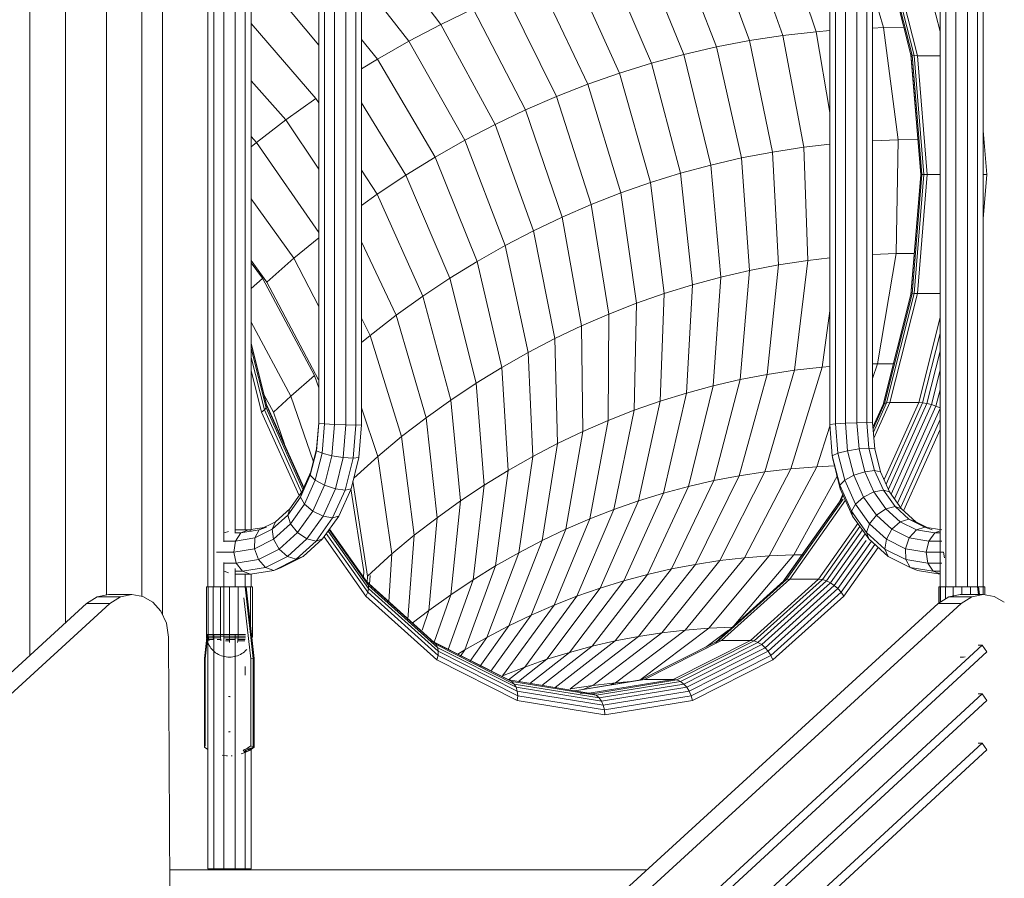
# Model space of a CAD drawing. Units: inches. Extents: x 15 to 14462, y 8 to 10225.
# Drawn here: x 1842 to 2401, y 7201 to 7690 of the extents above; entities that cross this region are included whole.
import ezdxf

# ---------------------------------------------------------------- set-up
doc = ezdxf.new("R2010")
doc.units = ezdxf.units.IN
doc.header["$MEASUREMENT"] = 0
doc.layers.add('DEFAULT', color=7, linetype='Continuous', lineweight=9)

# ---------------------------------------------------------------- blocks, each defined once
blk = doc.blocks.new('9003_DWG-664706-South')
at = {"lineweight": 9}
for p, q in [((131624.48, 2684.74), (131624.48, 875.3)), ((131644.65, 2684.75), (131644.65, 893.75)), ((131667.94, 2684.75), (131667.95, 909.61)), ((131728.95, 1531.78), (131728.95, 914.32)), ((132141.93, 905.47), (132141.93, 1531.78)), ((132145.22, 1531.78), (132145.22, 914.32)), ((131725.66, 914.32), (131725.66, 1526.96)), ((131734.64, 939.83), (131734.64, 1526.96)), ((131741.22, 944.83), (131741.22, 1522.9)), ((132150.92, 914.32), (132150.92, 1526.96)), ((132157.49, 914.32), (132157.49, 1522.9)), ((131688.12, 1520.9), (131688.12, 908.72)), ((131699.76, 1520.19), (131699.76, 898.58)), ((131746.91, 946.61), (131746.91, 1520.18)), ((131750.2, 946.61), (131750.2, 1519.95)), ((132163.19, 914.32), (132163.19, 1520.19)), ((132166.48, 909.84), (132166.48, 1519.64)), ((131788.68, 1007.33), (131788.68, 1459.47)), ((131791.95, 1006.96), (131791.95, 1459.83)), ((131797.59, 1006.6), (131797.59, 1460.2)), ((131804.12, 1006.34), (131804.12, 1460.46)), ((131809.76, 1006.24), (131809.76, 1460.56)), ((131813.03, 1006.34), (131813.03, 1460.46)), ((132079.16, 1006.6), (132079.16, 1460.2)), ((132082.42, 1006.96), (132082.42, 1459.83)), ((132088.07, 1007.33), (132088.07, 1459.47)), ((132094.59, 1007.59), (132094.59, 1459.21)), ((132100.24, 1007.69), (132100.24, 1459.11)), ((132103.5, 1007.59), (132103.5, 1459.21)), ((132052.42, 1227.75), (132031.37, 1287.64)), ((132071.39, 1229.95), (132051.47, 1289.97)), ((131858.08, 1234.09), (131819.73, 1284.92)), ((132033.57, 1224.85), (132011.4, 1284.57)), ((131996.29, 1217), (131971.9, 1276.25)), ((132014.86, 1221.27), (131991.57, 1280.77)), ((132109.51, 1279.46), (132125.34, 1216.87)), ((132110.23, 1278.82), (132125.98, 1216.53)), ((132111.5, 1278.41), (132127.21, 1216.32)), ((132113.32, 1278.27), (132129.02, 1216.25)), ((132129.72, 1278.27), (132141.93, 1229.98)), ((131977.89, 1212.05), (131952.41, 1271)), ((131959.68, 1206.42), (131933.12, 1265.04)), ((131839.91, 1224.6), (131813.03, 1259.03)), ((131941.66, 1200.12), (131914.02, 1258.37)), ((131788.68, 1222.32), (131763.21, 1252.78)), ((131923.85, 1193.15), (131895.14, 1250.98)), ((132109.7, 1232.29), (132103.5, 1253.43)), ((131858.08, 1234.09), (131876.5, 1242.89)), ((131906.25, 1185.51), (131876.5, 1242.89)), ((131787.04, 1192.02), (131750.2, 1234.59)), ((131839.91, 1224.6), (131858.08, 1234.09)), ((131888.87, 1177.21), (131858.08, 1234.09)), ((132103.5, 1232.03), (132109.7, 1232.29)), ((132109.7, 1232.29), (132121.45, 1232.45)), ((132118.13, 1168.49), (132109.7, 1232.29)), ((132033.57, 1224.85), (132052.42, 1227.75)), ((132052.42, 1227.75), (132071.39, 1229.95)), ((132064.35, 1164.22), (132052.42, 1227.75)), ((132071.39, 1229.95), (132079.16, 1230.57)), ((132079.16, 1184.06), (132071.39, 1229.95)), ((131822, 1214.42), (131813.03, 1225.53)), ((131822, 1214.42), (131839.91, 1224.6)), ((131871.72, 1168.25), (131839.91, 1224.6)), ((131996.29, 1217), (132014.86, 1221.27)), ((132014.86, 1221.27), (132033.57, 1224.85)), ((132029.07, 1158.14), (132014.86, 1221.27)), ((132046.65, 1161.5), (132033.57, 1224.85)), ((131977.89, 1212.05), (131996.29, 1217)), ((132011.64, 1154.13), (131996.29, 1217)), ((132125.29, 1217.3), (132130.89, 1148.67)), ((132125.29, 1217.3), (132125.34, 1216.87)), ((132125.34, 1216.87), (132130.91, 1148.67)), ((132125.34, 1216.87), (132125.98, 1216.53)), ((132125.98, 1216.53), (132131.52, 1148.67)), ((132125.98, 1216.53), (132127.21, 1216.32)), ((132127.21, 1216.32), (132132.73, 1148.67)), ((132127.21, 1216.32), (132129.02, 1216.25)), ((132129.02, 1216.25), (132134.53, 1148.67)), ((132129.02, 1216.25), (132141.93, 1216.25)), ((131813.03, 1208.88), (131822, 1214.42)), ((131854.82, 1158.64), (131822, 1214.42)), ((131959.68, 1206.42), (131977.89, 1212.05)), ((131994.36, 1149.48), (131977.89, 1212.05)), ((131941.66, 1200.12), (131959.68, 1206.42)), ((131977.25, 1144.19), (131959.68, 1206.42)), ((131770.01, 1179.82), (131750.2, 1201.94)), ((131923.85, 1193.15), (131941.66, 1200.12)), ((131960.33, 1138.28), (131941.66, 1200.12)), ((131906.25, 1185.51), (131923.85, 1193.15)), ((131943.61, 1131.73), (131923.85, 1193.15)), ((131770.01, 1179.82), (131787.04, 1192.02)), ((131788.68, 1189.44), (131787.04, 1192.02)), ((131838.19, 1148.39), (131813.03, 1189.44)), ((131888.87, 1177.21), (131906.25, 1185.51)), ((131927.08, 1124.56), (131906.25, 1185.51)), ((131753.29, 1166.97), (131770.01, 1179.82)), ((131788.68, 1151.7), (131770.01, 1179.82)), ((131871.72, 1168.25), (131888.87, 1177.21)), ((131910.76, 1116.76), (131888.87, 1177.21)), ((131753.29, 1166.97), (131750.2, 1170.3)), ((132166.48, 1173.78), (132168.53, 1148.67)), ((131750.2, 1164.43), (131753.29, 1166.97)), ((131788.68, 1115.72), (131753.29, 1166.97)), ((131854.82, 1158.64), (131871.72, 1168.25)), ((131894.65, 1108.35), (131871.72, 1168.25)), ((132064.35, 1164.22), (132079.16, 1165.95)), ((132103.5, 1167.87), (132118.13, 1168.49)), ((132117, 1103.85), (132118.13, 1168.49)), ((132118.13, 1168.49), (132129.26, 1168.59)), ((132029.07, 1158.14), (132046.65, 1161.5)), ((132046.65, 1161.5), (132064.35, 1164.22)), ((132050.06, 1097.3), (132046.65, 1161.5)), ((132066.64, 1099.85), (132064.35, 1164.22)), ((131838.19, 1148.39), (131854.82, 1158.64)), ((131878.78, 1099.32), (131854.82, 1158.64)), ((131994.36, 1149.48), (132011.64, 1154.13)), ((132011.64, 1154.13), (132029.07, 1158.14)), ((132017.27, 1090.39), (132011.64, 1154.13)), ((132033.6, 1094.15), (132029.07, 1158.14)), ((131821.83, 1137.5), (131813.03, 1151.3)), ((131821.83, 1137.5), (131838.19, 1148.39)), ((131863.16, 1089.7), (131838.19, 1148.39)), ((131977.25, 1144.19), (131994.36, 1149.48)), ((132001.09, 1086.04), (131994.36, 1149.48)), ((132125.29, 1080.04), (132130.89, 1148.67)), ((132125.34, 1080.47), (132130.91, 1148.67)), ((132125.98, 1080.81), (132131.52, 1148.67)), ((132127.21, 1081.02), (132132.73, 1148.67)), ((132129.02, 1081.09), (132134.53, 1148.67)), ((132130.91, 1148.67), (132131.52, 1148.67)), ((132131.52, 1148.67), (132132.73, 1148.67)), ((132132.73, 1148.67), (132134.53, 1148.67)), ((132134.53, 1148.67), (132141.93, 1148.67)), ((132166.48, 1148.67), (132168.53, 1148.67)), ((132166.48, 1123.56), (132168.53, 1148.67)), ((131960.33, 1138.28), (131977.25, 1144.19)), ((131985.06, 1081.09), (131977.25, 1144.19)), ((131813.03, 1131.2), (131821.83, 1137.5)), ((131847.8, 1079.48), (131821.83, 1137.5)), ((131943.61, 1131.73), (131960.33, 1138.28)), ((131969.22, 1075.54), (131960.33, 1138.28)), ((131774.48, 1101.11), (131750.2, 1134.91)), ((131927.08, 1124.56), (131943.61, 1131.73)), ((131953.55, 1069.41), (131943.61, 1131.73)), ((131910.76, 1116.76), (131927.08, 1124.56)), ((131938.07, 1062.69), (131927.08, 1124.56)), ((131894.65, 1108.35), (131910.76, 1116.76)), ((131922.79, 1055.4), (131910.76, 1116.76)), ((131774.48, 1101.11), (131788.68, 1112.8)), ((131832.7, 1068.67), (131813.03, 1110.52)), ((131878.78, 1099.32), (131894.65, 1108.35)), ((131907.7, 1047.51), (131894.65, 1108.35)), ((132103.5, 1103.27), (132117, 1103.85)), ((132106.36, 1041.17), (132117, 1103.85)), ((132117, 1103.85), (132127.23, 1103.88)), ((131759.22, 1087.52), (131750.2, 1099.83)), ((131750.2, 1098.54), (131756.72, 1089.71)), ((131774.48, 1101.11), (131759.22, 1087.52)), ((131788.68, 1073.64), (131774.48, 1101.11)), ((131863.16, 1089.7), (131878.78, 1099.32)), ((131892.84, 1039.06), (131878.78, 1099.32)), ((132033.6, 1094.15), (132050.06, 1097.3)), ((132043.65, 1035.04), (132050.06, 1097.3)), ((132050.06, 1097.3), (132066.64, 1099.85)), ((132059.19, 1037.43), (132066.64, 1099.85)), ((132066.64, 1099.85), (132079.16, 1101.3)), ((132017.27, 1090.39), (132033.6, 1094.15)), ((132028.24, 1032.09), (132033.6, 1094.15)), ((131750.2, 1083.98), (131756.68, 1089.67)), ((131756.72, 1089.71), (131786.26, 1034.36)), ((131788.59, 1032.03), (131759.22, 1087.52)), ((131847.8, 1079.48), (131863.16, 1089.7)), ((131878.21, 1030.05), (131863.16, 1089.7)), ((131985.06, 1081.09), (132001.09, 1086.04)), ((131997.78, 1024.49), (132001.09, 1086.04)), ((132001.09, 1086.04), (132017.27, 1090.39)), ((132012.94, 1028.57), (132017.27, 1090.39)), ((131969.22, 1075.54), (131985.06, 1081.09)), ((131982.76, 1019.85), (131985.06, 1081.09)), ((132125.34, 1080.47), (132109.51, 1017.88)), ((132125.98, 1080.81), (132110.23, 1018.52)), ((132127.21, 1081.02), (132111.5, 1018.93)), ((132129.02, 1081.09), (132113.32, 1019.07)), ((132125.29, 1080.04), (132125.34, 1080.47)), ((132125.34, 1080.47), (132125.98, 1080.81)), ((132125.98, 1080.81), (132127.21, 1081.02)), ((132127.21, 1081.02), (132129.02, 1081.09)), ((132129.02, 1081.09), (132141.93, 1081.09)), ((131832.7, 1068.67), (131847.8, 1079.48)), ((131863.83, 1020.48), (131847.8, 1079.48)), ((131953.55, 1069.41), (131969.22, 1075.54)), ((131967.92, 1014.66), (131969.22, 1075.54)), ((131938.07, 1062.69), (131953.55, 1069.41)), ((131953.25, 1008.92), (131953.55, 1069.41)), ((132074.82, 1039.25), (132079.16, 1071.15)), ((131750.2, 1064.84), (131772.78, 1022.64)), ((131817.88, 1057.27), (131813.03, 1067.11)), ((131817.88, 1057.27), (131832.7, 1068.67)), ((131849.69, 1010.35), (131832.7, 1068.67)), ((132141.93, 1067.36), (132129.72, 1019.07)), ((131922.79, 1055.4), (131938.07, 1062.69)), ((131938.74, 1002.62), (131938.07, 1062.69)), ((132141.93, 1058.36), (132131.96, 1018.93)), ((131758.99, 1017.88), (131750.2, 1052.63)), ((131759.15, 1017.04), (131750.2, 1052.41)), ((131813.03, 1053.28), (131817.88, 1057.27)), ((131835.8, 999.68), (131817.88, 1057.27)), ((131907.7, 1047.51), (131922.79, 1055.4)), ((131924.43, 995.79), (131922.79, 1055.4)), ((131758.74, 1016.03), (131750.2, 1049.78)), ((131892.84, 1039.06), (131907.7, 1047.51)), ((131910.3, 988.4), (131907.7, 1047.51)), ((132141.93, 1048.25), (132134.41, 1018.52)), ((131757.76, 1014.89), (131750.2, 1044.75)), ((132103.5, 1041.05), (132106.36, 1041.17)), ((132103.5, 1032.77), (132106.36, 1041.17)), ((132106.36, 1041.17), (132115.45, 1041.15)), ((131756.2, 1013.64), (131750.2, 1037.33)), ((131878.21, 1030.05), (131892.84, 1039.06)), ((131896.38, 980.48), (131892.84, 1039.06)), ((132042.32, 979.7), (132059.19, 1037.43)), ((132043.65, 1035.04), (132059.19, 1037.43)), ((132057.02, 981.4), (132074.82, 1039.25)), ((132059.19, 1037.43), (132074.82, 1039.25)), ((132074.82, 1039.25), (132079.16, 1039.59)), ((132141.93, 1037.44), (132136.99, 1017.88)), ((131772.78, 1022.64), (131786.26, 1034.36)), ((131786.26, 1034.36), (131788.68, 1027.35)), ((131863.83, 1020.48), (131878.21, 1030.05)), ((131882.68, 972.04), (131878.21, 1030.05)), ((132012.94, 1028.57), (132028.24, 1032.09)), ((132013.22, 974.68), (132028.24, 1032.09)), ((132027.71, 977.45), (132043.65, 1035.04)), ((132028.24, 1032.09), (132043.65, 1035.04)), ((131982.76, 1019.85), (131997.78, 1024.49)), ((131984.58, 967.53), (131997.78, 1024.49)), ((131997.78, 1024.49), (132012.94, 1028.57)), ((131998.84, 971.37), (132012.94, 1028.57)), ((132141.93, 1026.36), (132139.57, 1017.04)), ((131757.49, 1023.61), (131762.89, 1013.56)), ((131762.89, 1013.56), (131772.78, 1022.64)), ((131772.78, 1022.64), (131785.62, 985.4)), ((131849.69, 1010.35), (131863.83, 1020.48)), ((131869.21, 963.08), (131863.83, 1020.48)), ((131967.92, 1014.66), (131982.76, 1019.85)), ((131970.46, 963.17), (131982.76, 1019.85)), ((132111.5, 1018.93), (132103.95, 1002.14)), ((132113.32, 1019.07), (132104.22, 998.83)), ((132129.72, 1019.07), (132110.01, 975.27)), ((132110.23, 1018.52), (132111.5, 1018.93)), ((132131.96, 1018.93), (132111.16, 972.71)), ((132111.5, 1018.93), (132113.32, 1019.07)), ((132113.32, 1019.07), (132129.72, 1019.07)), ((132129.72, 1019.07), (132131.96, 1018.93)), ((132131.96, 1018.93), (132134.41, 1018.52)), ((131757.76, 1014.89), (131756.2, 1013.64)), ((131777.55, 966.16), (131756.2, 1013.64)), ((131758.74, 1016.03), (131757.76, 1014.89)), ((131778.85, 968), (131757.76, 1014.89)), ((131759.15, 1017.04), (131758.74, 1016.03)), ((131779.76, 969.3), (131758.74, 1016.03)), ((131780.17, 970.81), (131758.99, 1017.88)), ((131780.06, 970.56), (131759.15, 1017.04)), ((131762.89, 1013.56), (131769.15, 995.31)), ((131822.18, 988.46), (131813.03, 1016.08)), ((131953.25, 1008.92), (131967.92, 1014.66)), ((131956.51, 958.29), (131967.92, 1014.66)), ((132109.51, 1017.88), (132103.72, 1005)), ((132110.23, 1018.52), (132103.78, 1004.19)), ((132109.51, 1017.88), (132110.23, 1018.52)), ((132134.41, 1018.52), (132112.49, 969.77)), ((132136.99, 1017.88), (132114.08, 966.95)), ((132139.57, 1017.04), (132115.89, 964.39)), ((132141.93, 1015.71), (132117.7, 961.83)), ((132134.41, 1018.52), (132136.99, 1017.88)), ((132136.99, 1017.88), (132139.57, 1017.04)), ((132139.57, 1017.04), (132141.93, 1016.09)), ((131787.47, 992.74), (131788.68, 1007.59)), ((131788.68, 1007.33), (131788.68, 1007.59)), ((131835.8, 999.68), (131849.69, 1010.35)), ((131855.96, 953.59), (131849.69, 1010.35)), ((131938.74, 1002.62), (131953.25, 1008.92)), ((131942.71, 952.89), (131953.25, 1008.92)), ((132088.07, 1007.33), (132094.59, 1007.59)), ((132094.59, 1007.59), (132100.24, 1007.69)), ((132095.81, 992.74), (132094.59, 1007.59)), ((132101.43, 993.13), (132100.24, 1007.69)), ((132100.24, 1007.69), (132103.5, 1007.59)), ((132104.72, 992.74), (132103.5, 1007.59)), ((132103.5, 1007.59), (132103.5, 1007.33)), ((132141.93, 1009.41), (132119.69, 959.95)), ((131787.41, 991.69), (131788.68, 1007.33)), ((131791.95, 1006.96), (131788.68, 1007.33)), ((131790.58, 990.25), (131791.95, 1006.96)), ((131797.59, 1006.6), (131791.95, 1006.96)), ((131796.14, 988.81), (131797.59, 1006.6)), ((131804.12, 1006.34), (131797.59, 1006.6)), ((131802.6, 987.75), (131804.12, 1006.34)), ((131804.12, 1006.34), (131809.76, 1006.24)), ((131808.22, 987.36), (131809.76, 1006.24)), ((131809.76, 1006.24), (131813.03, 1006.34)), ((131811.51, 987.75), (131813.03, 1006.34)), ((131813.03, 1006.6), (131813.03, 1006.34)), ((131924.43, 995.79), (131938.74, 1002.62)), ((131929.07, 946.97), (131938.74, 1002.62)), ((132071.8, 982.58), (132079.25, 1005.58)), ((132079.16, 1006.6), (132082.42, 1006.96)), ((132079.16, 1006.34), (132079.16, 1006.6)), ((132080.61, 988.81), (132079.16, 1006.6)), ((132082.42, 1006.96), (132088.07, 1007.33)), ((132083.79, 990.25), (132082.42, 1006.96)), ((132089.35, 991.69), (132088.07, 1007.33)), ((132141.93, 1003.65), (132121.19, 957.52)), ((131822.18, 988.46), (131835.8, 999.68)), ((131842.95, 943.59), (131835.8, 999.68)), ((131783.86, 977.68), (131787.41, 991.69)), ((131784.18, 979.72), (131787.47, 992.74)), ((131790.58, 990.25), (131787.41, 991.69)), ((131910.3, 988.4), (131924.43, 995.79)), ((131915.62, 940.54), (131924.43, 995.79)), ((132083.79, 990.25), (132089.35, 991.69)), ((132089.35, 991.69), (132095.81, 992.74)), ((132092.89, 977.68), (132089.35, 991.69)), ((132095.81, 992.74), (132101.43, 993.13)), ((132099.1, 979.72), (132095.81, 992.74)), ((132104.63, 980.47), (132101.43, 993.13)), ((132101.43, 993.13), (132104.72, 992.74)), ((132108.01, 979.72), (132104.72, 992.74)), ((131786.7, 974.89), (131790.58, 990.25)), ((131796.14, 988.81), (131790.58, 990.25)), ((131791.92, 972.11), (131796.14, 988.81)), ((131802.6, 987.75), (131796.14, 988.81)), ((131798.13, 970.07), (131802.6, 987.75)), ((131802.6, 987.75), (131808.22, 987.36)), ((131803.66, 969.32), (131808.22, 987.36)), ((131807.04, 970.07), (131811.51, 987.75)), ((131808.22, 987.36), (131811.51, 987.75)), ((131822.18, 988.46), (131808.56, 976.09)), ((131830.19, 933.09), (131822.18, 988.46)), ((131896.38, 980.48), (131910.3, 988.4)), ((131902.34, 933.6), (131910.3, 988.4)), ((132080.61, 988.81), (132083.79, 990.25)), ((132084.84, 972.11), (132080.61, 988.81)), ((132085.15, 970.07), (132080.68, 987.75)), ((132087.67, 974.89), (132083.79, 990.25)), ((131779, 968.22), (131784.18, 979.72)), ((131783.86, 977.68), (131784.18, 979.72)), ((131882.68, 972.04), (131896.38, 980.48)), ((131889.24, 926.16), (131896.38, 980.48)), ((132016.77, 929.17), (132042.32, 979.7)), ((132027.71, 977.45), (132042.32, 979.7)), ((132030.71, 930.79), (132057.02, 981.4)), ((132042.32, 979.7), (132057.02, 981.4)), ((132044.7, 931.9), (132071.8, 982.58)), ((132057.02, 981.4), (132071.8, 982.58)), ((132071.8, 982.58), (132081.88, 983.01)), ((132092.89, 977.68), (132099.1, 979.72)), ((132099.1, 979.72), (132104.63, 980.47)), ((132104.28, 968.22), (132099.1, 979.72)), ((132109.67, 969.28), (132104.63, 980.47)), ((132104.63, 980.47), (132108.01, 979.72)), ((132113.18, 968.22), (132108.01, 979.72)), ((131778.3, 965.31), (131783.86, 977.68)), ((131780.6, 961.35), (131786.7, 974.89)), ((131786.7, 974.89), (131783.86, 977.68)), ((131791.92, 972.11), (131786.7, 974.89)), ((131816.36, 920.41), (131808.1, 974.28)), ((131989.21, 924.42), (132013.22, 974.68)), ((131998.84, 971.37), (132013.22, 974.68)), ((132002.93, 927.05), (132027.71, 977.45)), ((132013.22, 974.68), (132027.71, 977.45)), ((132058.78, 932.51), (132083.35, 977.19)), ((132084.84, 972.11), (132087.67, 974.89)), ((132087.67, 974.89), (132092.89, 977.68)), ((132093.77, 961.35), (132087.67, 974.89)), ((132098.45, 965.31), (132092.89, 977.68)), ((131785.29, 957.38), (131791.92, 972.11)), ((131791.11, 954.48), (131798.13, 970.07)), ((131798.13, 970.07), (131791.92, 972.11)), ((131796.51, 953.42), (131803.66, 969.32)), ((131798.13, 970.07), (131803.66, 969.32)), ((131800.02, 954.48), (131807.04, 970.07)), ((131803.66, 969.32), (131807.04, 970.07)), ((131807, 970.07), (131814.37, 923.02)), ((131869.21, 963.08), (131882.68, 972.04)), ((131876.36, 918.22), (131882.68, 972.04)), ((131975.59, 921.29), (131998.84, 971.37)), ((131984.58, 967.53), (131998.84, 971.37)), ((132091.46, 957.38), (132084.84, 972.11)), ((132085.15, 970.07), (132084.84, 972.11)), ((132092.16, 954.48), (132085.15, 970.07)), ((132104.28, 968.22), (132109.67, 969.28)), ((132116.27, 959.93), (132109.67, 969.28)), ((132109.67, 969.28), (132113.18, 968.22)), ((131771, 954.99), (131778.3, 965.31)), ((131772.21, 958.61), (131779, 968.22)), ((131778.3, 965.31), (131779, 968.22)), ((131780.6, 961.35), (131778.3, 965.31)), ((131855.96, 953.59), (131869.21, 963.08)), ((131863.7, 909.79), (131869.21, 963.08)), ((131948.69, 913.51), (131970.46, 963.17)), ((131956.51, 958.29), (131970.46, 963.17)), ((131962.07, 917.65), (131984.58, 967.53)), ((131970.46, 963.17), (131984.58, 967.53)), ((132085.5, 963.55), (132053.06, 917.67)), ((132086.85, 964.13), (132054.51, 918.4)), ((132088.11, 963.49), (132056.4, 918.65)), ((132086.58, 966.9), (132084.66, 962.63)), ((132084.66, 962.63), (132085.5, 963.55)), ((132086.79, 966.42), (132085.5, 963.55)), ((132085.5, 963.55), (132086.85, 964.13)), ((132093.77, 961.35), (132098.45, 965.31)), ((132098.45, 965.31), (132104.28, 968.22)), ((132105.75, 954.99), (132098.45, 965.31)), ((132111.07, 958.61), (132104.28, 968.22)), ((132119.98, 958.61), (132113.18, 968.22)), ((131764.08, 951.29), (131772.21, 958.61)), ((131771, 954.99), (131772.21, 958.61)), ((131772.61, 950.05), (131780.6, 961.35)), ((131776.61, 945.1), (131785.29, 957.38)), ((131785.29, 957.38), (131780.6, 961.35)), ((131791.11, 954.48), (131785.29, 957.38)), ((131935.47, 908.89), (131956.51, 958.29)), ((131942.71, 952.89), (131956.51, 958.29)), ((132084.66, 962.63), (132052.06, 916.53)), ((132091.46, 957.38), (132093.77, 961.35)), ((132100.15, 945.1), (132091.46, 957.38)), ((132092.16, 954.48), (132091.46, 957.38)), ((132101.76, 950.05), (132093.77, 961.35)), ((132105.75, 954.99), (132111.07, 958.61)), ((132111.07, 958.61), (132116.27, 959.93)), ((132119.2, 951.29), (132111.07, 958.61)), ((132124.19, 952.82), (132116.27, 959.93)), ((132116.27, 959.93), (132119.98, 958.61)), ((132128.11, 951.29), (132119.98, 958.61)), ((131762.26, 947.12), (131771, 954.99)), ((131772.61, 950.05), (131771, 954.99)), ((131781.92, 941.48), (131791.11, 954.48)), ((131787.13, 940.16), (131796.51, 953.42)), ((131790.83, 941.48), (131800.02, 954.48)), ((131791.11, 954.48), (131796.51, 953.42)), ((131796.51, 953.42), (131800.02, 954.48)), ((131842.95, 943.59), (131855.96, 953.59)), ((131851.24, 900.87), (131855.96, 953.59)), ((131922.41, 903.78), (131942.71, 952.89)), ((131929.07, 946.97), (131942.71, 952.89)), ((132101.36, 941.48), (132092.16, 954.48)), ((132101.76, 950.05), (132105.75, 954.99)), ((132114.5, 947.12), (132105.75, 954.99)), ((132119.2, 951.29), (132124.19, 952.82)), ((132133.14, 948.29), (132124.19, 952.82)), ((132124.19, 952.82), (132128.11, 951.29)), ((131748.76, 946.61), (131741.54, 946.61)), ((131744.37, 944.92), (131754.87, 946.63)), ((131744.37, 944.92), (131748.76, 946.61)), ((131748.76, 946.61), (131759.05, 948.29)), ((131748.76, 946.61), (131750.57, 945.93)), ((131752.35, 942.11), (131762.26, 947.12)), ((131752.35, 942.11), (131754.87, 946.63)), ((131754.87, 946.63), (131764.08, 951.29)), ((131754.87, 946.63), (131759.05, 948.29)), ((131762.26, 947.12), (131764.08, 951.29)), ((131763.03, 941.43), (131762.26, 947.12)), ((131763.03, 941.43), (131772.61, 950.05)), ((131776.61, 945.1), (131772.61, 950.05)), ((131816.97, 915.04), (131794.55, 946.74)), ((131816.44, 916.53), (131794.82, 947.12)), ((131909.48, 898.17), (131929.07, 946.97)), ((131915.62, 940.54), (131929.07, 946.97)), ((132095.15, 950.26), (132072.79, 918.65)), ((132096.32, 948.6), (132074.97, 918.4)), ((132097.72, 946.62), (132077.25, 917.67)), ((132100.15, 945.1), (132101.76, 950.05)), ((132111.34, 941.43), (132101.76, 950.05)), ((132111.34, 941.43), (132114.5, 947.12)), ((132114.5, 947.12), (132119.2, 951.29)), ((132124.4, 942.11), (132114.5, 947.12)), ((132128.41, 946.63), (132119.2, 951.29)), ((132124.4, 942.11), (132128.41, 946.63)), ((132134.48, 948.07), (132128.11, 951.29)), ((132128.41, 946.63), (132133.14, 948.29)), ((132138.91, 944.92), (132128.41, 946.63)), ((132142.81, 946.71), (132133.14, 948.29)), ((132133.14, 948.29), (132137.32, 946.63)), ((132138.91, 944.92), (132141.93, 946.05)), ((131734.97, 944.92), (131737.31, 945.81)), ((131741.3, 940.31), (131744.37, 944.92)), ((131741.3, 940.31), (131752.35, 942.11)), ((131744.37, 944.92), (131741.35, 944.92)), ((131752.18, 935.94), (131752.35, 942.11)), ((131752.18, 935.94), (131763.03, 941.43)), ((131766.2, 935.73), (131763.03, 941.43)), ((131766.2, 935.73), (131776.61, 945.1)), ((131770.9, 931.57), (131781.92, 941.48)), ((131781.92, 941.48), (131776.61, 945.1)), ((131779.81, 931.57), (131790.83, 941.48)), ((131781.92, 941.48), (131787.13, 940.16)), ((131787.13, 940.16), (131790.83, 941.48)), ((131815.5, 909.02), (131791.69, 942.69)), ((131816.52, 911.22), (131792.98, 944.52)), ((131817, 913.25), (131793.94, 945.87)), ((131830.19, 933.09), (131842.95, 943.59)), ((131839.35, 895.93), (131842.95, 943.59)), ((131896.74, 892.08), (131915.62, 940.54)), ((131902.34, 933.6), (131915.62, 940.54)), ((132099.27, 944.44), (132079.54, 916.53)), ((132099.84, 940.61), (132081.76, 915.04)), ((132110.56, 935.73), (132100.15, 945.1)), ((132101.36, 941.48), (132100.15, 945.1)), ((132112.38, 931.57), (132101.36, 941.48)), ((132110.56, 935.73), (132111.34, 941.43)), ((132122.19, 935.94), (132111.34, 941.43)), ((132122.19, 935.94), (132124.4, 942.11)), ((132135.46, 940.31), (132124.4, 942.11)), ((132135.46, 940.31), (132138.91, 944.92)), ((132138.91, 944.92), (132141.93, 944.92)), ((131741.3, 940.31), (131734.82, 940.31)), ((131740.36, 934.01), (131741.3, 940.31)), ((131740.36, 934.01), (131752.18, 935.94)), ((131754.39, 929.76), (131752.18, 935.94)), ((131754.39, 929.76), (131766.2, 935.73)), ((131770.9, 931.57), (131766.2, 935.73)), ((131775.88, 930.04), (131787.13, 940.16)), ((132102.84, 940.15), (132083.82, 913.25)), ((132104.83, 938.36), (132085.64, 911.22)), ((132106.69, 936.69), (132087.12, 909.02)), ((132122.37, 929.76), (132110.56, 935.73)), ((132112.38, 931.57), (132110.56, 935.73)), ((132134.01, 934.01), (132122.19, 935.94)), ((132122.37, 929.76), (132122.19, 935.94)), ((132134.01, 934.01), (132135.46, 940.31)), ((132135.46, 940.31), (132142.81, 940.31)), ((131740.36, 934.01), (131730.52, 934.01)), ((131741.81, 927.71), (131740.36, 934.01)), ((131741.81, 927.71), (131754.39, 929.76)), ((131758.4, 925.24), (131754.39, 929.76)), ((131758.4, 925.24), (131770.9, 931.57)), ((131763.13, 923.58), (131775.88, 930.04)), ((131767.31, 925.24), (131779.81, 931.57)), ((131770.9, 931.57), (131775.88, 930.04)), ((131775.88, 930.04), (131779.81, 931.57)), ((131830.19, 933.09), (131816.36, 920.41)), ((131828.52, 905.91), (131830.19, 933.09)), ((131884.15, 885.5), (131902.34, 933.6)), ((131889.24, 926.16), (131902.34, 933.6)), ((131997.02, 889.62), (132030.71, 930.79)), ((132010.43, 890.69), (132044.7, 931.9)), ((132016.77, 929.17), (132030.71, 930.79)), ((132024.62, 892.09), (132058.78, 932.51)), ((132030.71, 930.79), (132044.7, 931.9)), ((132044.7, 931.9), (132058.78, 932.51)), ((132058.78, 932.51), (132063.81, 932.45)), ((132124.88, 925.24), (132112.38, 931.57)), ((132134.95, 927.71), (132122.37, 929.76)), ((132124.88, 925.24), (132122.37, 929.76)), ((132134.95, 927.71), (132134.01, 934.01)), ((132134.01, 934.01), (132143.85, 934.01)), ((132144.47, 930.74), (132143.85, 934.01)), ((131734.64, 753.84), (131734.64, 928.18)), ((131741.81, 927.71), (131734.82, 927.71)), ((131741.22, 914.32), (131741.22, 924.77)), ((131745.26, 923.1), (131741.81, 927.71)), ((131745.26, 923.1), (131758.4, 925.24)), ((131749.78, 921.41), (131763.13, 923.58)), ((131758.4, 925.24), (131763.13, 923.58)), ((131763.13, 923.58), (131767.31, 925.24)), ((131871.75, 878.45), (131889.24, 926.16)), ((131876.36, 918.22), (131889.24, 926.16)), ((131957.25, 883.51), (131989.21, 924.42)), ((131970.4, 886.03), (132002.93, 927.05)), ((131975.59, 921.29), (131989.21, 924.42)), ((131983.67, 888.07), (132016.77, 929.17)), ((131989.21, 924.42), (132002.93, 927.05)), ((132002.93, 927.05), (132016.77, 929.17)), ((132124.88, 925.24), (132129.06, 923.58)), ((132138.02, 923.1), (132124.88, 925.24)), ((132141.93, 921.48), (132129.06, 923.58)), ((132138.02, 923.1), (132134.95, 927.71)), ((132134.95, 927.71), (132142.81, 927.71)), ((131734.97, 923.1), (131737.31, 922.21)), ((131745.26, 923.1), (131741.35, 923.1)), ((131741.54, 921.41), (131749.78, 921.41)), ((131745.26, 923.1), (131749.78, 921.41)), ((131746.91, 914.32), (131746.91, 921.41)), ((131750.2, 914.32), (131750.2, 921.57)), ((131814.37, 923.02), (131814.19, 919.71)), ((131816.18, 917.01), (131816.36, 920.41)), ((131817.6, 915.73), (131817.88, 920.67)), ((131862.31, 878.69), (131876.36, 918.22)), ((131863.7, 909.79), (131876.36, 918.22)), ((131944.19, 880.51), (131975.59, 921.29)), ((131962.07, 917.65), (131975.59, 921.29)), ((132054.51, 918.4), (132015.76, 883.54)), ((132056.4, 918.65), (132017.69, 883.83)), ((132072.79, 918.65), (132034.09, 883.83)), ((132074.97, 918.4), (132036.22, 883.54)), ((132053.06, 917.67), (132054.51, 918.4)), ((132054.51, 918.4), (132056.4, 918.65)), ((132056.4, 918.65), (132072.79, 918.65)), ((132072.79, 918.65), (132074.97, 918.4)), ((132074.97, 918.4), (132077.25, 917.67)), ((132138.02, 923.1), (132141.93, 923.1)), ((132138.02, 923.1), (132141.93, 921.59)), ((131854.31, 882.7), (131815.44, 917.67)), ((131815.44, 917.67), (131816.44, 916.53)), ((131855.51, 881.39), (131816.44, 916.53)), ((131816.44, 916.53), (131816.97, 915.04)), ((131817, 913.25), (131816.52, 911.22)), ((131856.29, 879.67), (131816.97, 915.04)), ((131816.97, 915.04), (131817, 913.25)), ((131856.62, 877.61), (131817, 913.25)), ((131918.4, 873.06), (131948.69, 913.51)), ((131931.23, 877.02), (131962.07, 917.65)), ((131935.47, 908.89), (131948.69, 913.51)), ((131948.69, 913.51), (131962.07, 917.65)), ((132053.06, 917.67), (132014.19, 882.7)), ((132077.25, 917.67), (132038.37, 882.7)), ((132079.54, 916.53), (132040.47, 881.39)), ((132081.76, 915.04), (132042.44, 879.67)), ((132083.82, 913.25), (132044.2, 877.61)), ((132052.06, 916.53), (132053.06, 917.67)), ((132077.25, 917.67), (132079.54, 916.53)), ((132079.54, 916.53), (132081.76, 915.04)), ((132081.76, 915.04), (132083.82, 913.25)), ((132083.82, 913.25), (132085.64, 911.22)), ((131656.64, 904.71), (131662.73, 908.59)), ((131669.15, 909.84), (131662.73, 908.59)), ((131662.73, 908.59), (131675.92, 908.59)), ((131669.15, 909.84), (131682.33, 909.84)), ((131669.82, 904.71), (131675.92, 908.59)), ((131682.33, 909.84), (131675.92, 908.59)), ((131688.61, 908.72), (131682.33, 909.84)), ((131694.29, 905.47), (131688.61, 908.72)), ((131816.52, 911.22), (131815.5, 909.02)), ((131855.83, 872.73), (131815.5, 909.02)), ((131856.48, 875.27), (131816.52, 911.22)), ((131851.24, 900.87), (131863.7, 909.79)), ((131854.36, 882.71), (131863.7, 909.79)), ((131905.74, 868.63), (131935.47, 908.89)), ((131922.41, 903.78), (131935.47, 908.89)), ((132085.64, 911.22), (132045.68, 875.27)), ((132087.12, 909.02), (132046.79, 872.73)), ((132085.64, 911.22), (132087.12, 909.02)), ((132140.74, 904.71), (132146.84, 908.59)), ((132153.26, 909.84), (132146.84, 908.59)), ((132160.02, 908.59), (132146.84, 908.59)), ((132166.44, 909.84), (132153.26, 909.84)), ((132153.93, 904.71), (132160.02, 908.59)), ((132166.44, 909.84), (132160.02, 908.59)), ((132172.72, 908.72), (132166.44, 909.84)), ((132178.4, 905.47), (132172.72, 908.72)), ((130897.6, 210.58), (131656.64, 904.71)), ((131669.82, 904.71), (130910.79, 210.58)), ((132140.74, 904.71), (131381.71, 210.58)), ((131394.89, 210.58), (132153.93, 904.71)), ((131656.64, 904.71), (131669.82, 904.71)), ((131698.93, 900.37), (131694.29, 905.47)), ((131893.21, 863.72), (131922.41, 903.78)), ((131909.48, 898.17), (131922.41, 903.78)), ((132153.93, 904.71), (132140.74, 904.71)), ((131702.06, 893.66), (131698.93, 900.37)), ((131841.86, 893.66), (131851.24, 900.87)), ((131847.47, 889.59), (131851.24, 900.87)), ((131886.59, 866.37), (131909.48, 898.17)), ((131896.74, 892.08), (131909.48, 898.17)), ((131703.23, 885.62), (131702.06, 893.66)), ((131880.28, 868.92), (131896.74, 892.08)), ((131884.15, 885.5), (131896.74, 892.08)), ((131971.12, 861.19), (132010.43, 890.69)), ((131997.02, 889.62), (132010.43, 890.69)), ((132010.43, 890.69), (132023.86, 891.26)), ((131703.92, 743.15), (131703.23, 885.62)), ((131725.66, 753.84), (131725.66, 887.09)), ((131728.95, 887.09), (131728.95, 753.84)), ((131741.22, 753.84), (131741.22, 887.09)), ((131871.75, 878.45), (131884.15, 885.5)), ((131874.54, 871.82), (131884.15, 885.5)), ((131931.53, 856.2), (131970.4, 886.03)), ((131944.45, 858.18), (131983.67, 888.07)), ((131957.25, 883.51), (131970.4, 886.03)), ((131957.44, 859.69), (131997.02, 889.62)), ((131970.4, 886.03), (131983.67, 888.07)), ((131983.67, 888.07), (131997.02, 889.62)), ((132008.79, 880.01), (132021.67, 889.59)), ((131416.83, 190.68), (132165.87, 881.16)), ((131896.64, 861.32), (131852.74, 883.54)), ((131852.74, 883.54), (131854.31, 882.7)), ((131898.36, 860.41), (131854.31, 882.7)), ((131854.31, 882.7), (131855.51, 881.39)), ((131899.77, 858.99), (131855.51, 881.39)), ((131855.51, 881.39), (131856.29, 879.67)), ((131900.83, 857.13), (131856.29, 879.67)), ((131856.29, 879.67), (131856.62, 877.61)), ((131915.55, 858.23), (131944.19, 880.51)), ((131922.98, 857.02), (131957.25, 883.51)), ((131931.23, 877.02), (131944.19, 880.51)), ((131944.19, 880.51), (131957.25, 883.51)), ((132015.76, 883.54), (131971.86, 861.32)), ((132017.69, 883.83), (131973.84, 861.64)), ((132034.09, 883.83), (131990.23, 861.64)), ((132036.22, 883.54), (131992.32, 861.32)), ((132038.37, 882.7), (131994.33, 860.41)), ((132040.47, 881.39), (131996.21, 858.99)), ((132042.44, 879.67), (131997.89, 857.13)), ((132014.19, 882.7), (132015.76, 883.54)), ((132015.76, 883.54), (132017.69, 883.83)), ((132017.69, 883.83), (132034.09, 883.83)), ((132034.09, 883.83), (132036.22, 883.54)), ((132036.22, 883.54), (132038.37, 882.7)), ((132038.37, 882.7), (132040.47, 881.39)), ((132040.47, 881.39), (132042.44, 879.67)), ((132042.44, 879.67), (132044.2, 877.61)), ((132165.87, 881.16), (132163.49, 881.16)), ((132165.87, 881.16), (132168.42, 877.34)), ((132168.42, 877.34), (131419.38, 186.86)), ((131856.48, 875.27), (131855.83, 872.73)), ((131856.62, 877.61), (131856.48, 875.27)), ((131901.76, 852.36), (131856.48, 875.27)), ((131901.51, 854.89), (131856.62, 877.61)), ((131867.71, 875.96), (131871.75, 878.45)), ((131869.28, 874.9), (131871.75, 878.45)), ((131908.66, 859.35), (131931.23, 877.02)), ((131918.4, 873.06), (131931.23, 877.02)), ((132044.2, 877.61), (131999.31, 854.89)), ((132045.68, 875.27), (132000.39, 852.36)), ((132044.2, 877.61), (132045.68, 875.27)), ((132045.68, 875.27), (132046.79, 872.73)), ((131746.91, 864.03), (131746.91, 868.97)), ((131901.54, 849.6), (131855.83, 872.73)), ((131893.21, 863.72), (131905.74, 868.63)), ((131896.53, 861.34), (131905.74, 868.63)), ((131902.31, 860.39), (131918.4, 873.06)), ((131905.74, 868.63), (131918.4, 873.06)), ((132046.79, 872.73), (132001.08, 849.6)), ((131944.48, 853.51), (131896.64, 861.32)), ((131946.34, 852.58), (131898.36, 860.41)), ((131898.36, 860.41), (131899.77, 858.99)), ((131947.99, 851.12), (131899.77, 858.99)), ((131899.77, 858.99), (131900.83, 857.13)), ((131949.36, 849.21), (131900.83, 857.13)), ((131900.83, 857.13), (131901.51, 854.89)), ((131931.53, 856.2), (131944.45, 858.18)), ((131971.86, 861.32), (131934.25, 855.18)), ((131973.84, 861.64), (131934.26, 855.18)), ((131938.78, 855.92), (131944.45, 858.18)), ((131990.23, 861.64), (131942.46, 853.84)), ((131944.45, 858.18), (131957.44, 859.69)), ((131992.32, 861.32), (131944.48, 853.51)), ((131994.33, 860.41), (131946.34, 852.58)), ((131996.21, 858.99), (131947.99, 851.12)), ((131997.89, 857.13), (131949.36, 849.21)), ((131954.36, 858.46), (131957.44, 859.69)), ((131957.44, 859.69), (131966.06, 860.37)), ((131971.86, 861.32), (131973.84, 861.64)), ((131973.84, 861.64), (131990.23, 861.64)), ((131990.23, 861.64), (131992.32, 861.32)), ((131992.32, 861.32), (131994.33, 860.41)), ((131994.33, 860.41), (131996.21, 858.99)), ((131996.21, 858.99), (131997.89, 857.13)), ((131997.89, 857.13), (131999.31, 854.89)), ((131416.83, 163.02), (132165.87, 853.5)), ((131950.41, 846.91), (131901.51, 854.89)), ((131901.51, 854.89), (131901.76, 852.36)), ((131901.76, 852.36), (131901.54, 849.6)), ((131951.08, 844.31), (131901.76, 852.36)), ((131937.35, 853.84), (131942.45, 853.84)), ((131942.45, 853.84), (131944.48, 853.51)), ((131944.48, 853.51), (131946.34, 852.58)), ((131946.34, 852.58), (131947.99, 851.12)), ((131947.99, 851.12), (131949.36, 849.21)), ((131999.31, 854.89), (131950.41, 846.91)), ((132000.39, 852.36), (131951.08, 844.31)), ((131999.31, 854.89), (132000.39, 852.36)), ((132000.39, 852.36), (132001.08, 849.6)), ((132165.87, 853.5), (132163.49, 853.5)), ((132165.87, 853.5), (132168.42, 849.68)), ((132168.42, 849.68), (131419.38, 159.2)), ((131951.31, 841.48), (131901.54, 849.6)), ((131949.36, 849.21), (131950.41, 846.91)), ((131950.41, 846.91), (131951.08, 844.31)), ((132001.08, 849.6), (131951.31, 841.48)), ((131951.08, 844.31), (131951.31, 841.48)), ((131416.83, 134.94), (132165.87, 825.42)), ((132165.87, 825.42), (132163.49, 825.42)), ((132165.87, 825.42), (132168.42, 821.59)), ((132168.42, 821.59), (131419.38, 131.11)), ((131746.91, 753.84), (131746.91, 821.92)), ((131750.2, 753.84), (131750.2, 822.77)), ((131975.15, 753.28), (131704, 753.28)), ((131725.66, 753.84), (131728.95, 753.84)), ((131728.95, 753.84), (131734.64, 753.84)), ((131741.22, 753.84), (131734.64, 753.84)), ((131746.91, 753.84), (131741.22, 753.84)), ((131750.2, 753.84), (131746.91, 753.84))]:
    blk.add_line(p, q, dxfattribs=at)
at = {"layer": 'DEFAULT'}
for p, q in [((131725.79, 914.32), (131724.8, 914.32)), ((131724.8, 887.09), (131724.8, 914.32)), ((131728.62, 914.32), (131725.79, 914.32)), ((131725.79, 887.09), (131725.79, 914.32)), ((131728.62, 887.09), (131728.62, 914.32)), ((131732.86, 914.32), (131728.95, 914.32)), ((131734.56, 914.32), (131732.86, 914.32)), ((131732.86, 887.09), (131732.86, 914.32)), ((131737.86, 914.32), (131734.64, 914.32)), ((131742.86, 914.32), (131737.86, 914.32)), ((131737.86, 887.09), (131737.86, 914.32)), ((131742.86, 914.32), (131746.82, 914.32)), ((131742.86, 887.09), (131742.86, 914.32)), ((131746.82, 914.32), (131747.4, 914.32)), ((131751.43, 873.48), (131746.82, 914.32)), ((131747.4, 914.32), (131749.95, 914.32)), ((131752.01, 873.48), (131747.4, 914.32)), ((131750.95, 914.32), (131749.95, 914.32)), ((131749.95, 891.75), (131749.95, 914.32)), ((131750.95, 887.09), (131750.95, 914.32)), ((132142.18, 914.32), (132141.19, 914.32)), ((132141.19, 904.71), (132141.19, 914.32)), ((132145, 914.32), (132142.18, 914.32)), ((132142.18, 905.62), (132142.18, 914.32)), ((132145, 907.42), (132145, 914.32)), ((132149.24, 914.32), (132145.22, 914.32)), ((132154.24, 914.32), (132149.24, 914.32)), ((132149.24, 909.06), (132149.24, 914.32)), ((132159.25, 914.32), (132154.24, 914.32)), ((132154.24, 909.67), (132154.24, 914.32)), ((132159.25, 914.32), (132163.2, 914.32)), ((132159.25, 909.84), (132159.25, 914.32)), ((132163.2, 914.32), (132163.78, 914.32)), ((132163.71, 909.84), (132163.2, 914.32)), ((132163.78, 914.32), (132166.33, 914.32)), ((132164.29, 909.84), (132163.78, 914.32)), ((132167.33, 914.32), (132166.33, 914.32)), ((132166.33, 909.83), (132166.33, 914.32)), ((132167.33, 909.68), (132167.33, 914.32)), ((131749.99, 873.38), (131746.07, 908.09)), ((131723.74, 873.48), (131725.28, 887.09)), ((131724.03, 873.38), (131725.57, 887.09)), ((131724.8, 887.09), (131724.84, 886.17)), ((131725.79, 887.09), (131724.8, 887.09)), ((131724.94, 885.25), (131724.84, 886.17)), ((131725.82, 886.17), (131724.84, 886.17)), ((131724.84, 886.17), (131725.84, 886.17)), ((131725.1, 884.36), (131724.94, 885.25)), ((131725.92, 885.25), (131724.94, 885.25)), ((131724.94, 885.25), (131725.93, 885.25)), ((131728.62, 887.09), (131725.79, 887.09)), ((131725.79, 887.09), (131725.82, 886.17)), ((131728.64, 886.17), (131725.82, 886.17)), ((131725.92, 885.25), (131725.82, 886.17)), ((131728.71, 885.25), (131725.92, 885.25)), ((131726.07, 884.36), (131725.92, 885.25)), ((131728.62, 887.09), (131728.64, 886.17)), ((131728.71, 885.25), (131728.64, 886.17)), ((131728.83, 884.36), (131728.71, 885.25)), ((131732.86, 887.09), (131728.95, 887.09)), ((131732.87, 886.17), (131728.95, 886.17)), ((131732.91, 885.25), (131728.95, 885.25)), ((131737.86, 887.09), (131732.86, 887.09)), ((131732.86, 887.09), (131732.87, 886.17)), ((131734.64, 886.17), (131732.87, 886.17)), ((131732.91, 885.25), (131732.87, 886.17)), ((131732.97, 884.36), (131732.91, 885.25)), ((131737.86, 886.17), (131734.74, 886.17)), ((131737.86, 885.25), (131735.16, 885.25)), ((131742.86, 887.09), (131737.86, 887.09)), ((131737.86, 887.09), (131737.86, 886.17)), ((131742.85, 886.17), (131737.86, 886.17)), ((131737.86, 885.25), (131737.86, 886.17)), ((131742.81, 885.25), (131737.86, 885.25)), ((131737.86, 884.36), (131737.86, 885.25)), ((131742.75, 884.36), (131742.81, 885.25)), ((131742.81, 885.25), (131742.85, 886.17)), ((131742.81, 885.25), (131747.01, 885.25)), ((131742.86, 887.09), (131742.85, 886.17)), ((131742.85, 886.17), (131747.08, 886.17)), ((131747.11, 887.09), (131742.86, 887.09)), ((131750.81, 885.25), (131750.92, 886.17)), ((131750.95, 887.09), (131750.92, 886.17)), ((131725.33, 883.47), (131725.1, 884.36)), ((131726.07, 884.36), (131725.1, 884.36)), ((131725.1, 884.36), (131726.08, 884.36)), ((131725.63, 882.61), (131725.33, 883.47)), ((131725.98, 881.77), (131725.63, 882.61)), ((131726.4, 880.96), (131725.98, 881.77)), ((131728.83, 884.36), (131726.07, 884.36)), ((131726.28, 883.47), (131726.07, 884.36)), ((131726.87, 880.17), (131726.4, 880.96)), ((131727.4, 879.42), (131726.87, 880.17)), ((131727.99, 878.71), (131727.4, 879.42)), ((131732.97, 884.36), (131730.96, 884.36)), ((131733.06, 883.47), (131732.97, 884.36)), ((131737.86, 883.47), (131735.74, 883.47)), ((131737.86, 884.36), (131735.85, 884.36)), ((131740.96, 884.36), (131737.86, 884.36)), ((131737.86, 883.47), (131737.86, 884.36)), ((131737.86, 882.61), (131737.86, 883.47)), ((131742.55, 882.61), (131742.66, 883.47)), ((131742.66, 883.47), (131742.75, 884.36)), ((131742.66, 883.47), (131746.73, 883.47)), ((131742.75, 884.36), (131746.9, 884.36)), ((131723.74, 873.48), (131723.74, 823.02)), ((131724.03, 873.38), (131723.74, 873.48)), ((131724.03, 873.38), (131724.03, 823.78)), ((131728.63, 878.03), (131727.99, 878.71)), ((131729.32, 877.4), (131728.63, 878.03)), ((131730.05, 876.82), (131729.32, 877.4)), ((131730.82, 876.3), (131730.05, 876.82)), ((131731.62, 875.84), (131730.82, 876.3)), ((131732.45, 875.43), (131731.62, 875.84)), ((131733.3, 875.09), (131732.45, 875.43)), ((131734.18, 874.8), (131733.3, 875.09)), ((131735.09, 874.57), (131734.18, 874.8)), ((131736, 874.41), (131735.09, 874.57)), ((131736.93, 874.31), (131736, 874.41)), ((131737.88, 874.28), (131736.93, 874.31)), ((131737.88, 874.28), (131738.82, 874.31)), ((131738.82, 874.31), (131739.75, 874.41)), ((131739.75, 874.41), (131740.67, 874.57)), ((131740.67, 874.57), (131741.57, 874.8)), ((131741.57, 874.8), (131742.45, 875.09)), ((131742.45, 875.09), (131743.3, 875.43)), ((131743.3, 875.43), (131744.13, 875.84)), ((131744.13, 875.84), (131744.93, 876.3)), ((131744.93, 876.3), (131745.7, 876.82)), ((131745.7, 876.82), (131746.43, 877.4)), ((131746.43, 877.4), (131747.12, 878.03)), ((131747.12, 878.03), (131747.76, 878.71)), ((131749.99, 873.38), (131751.43, 873.48)), ((131749.99, 823.78), (131749.99, 873.38)), ((131751.43, 823.02), (131751.43, 873.48)), ((131751.43, 873.48), (131752.01, 873.48)), ((131752.01, 823.02), (131752.01, 873.48)), ((132154.26, 874.28), (132153.32, 874.31)), ((132154.26, 874.28), (132155.2, 874.31)), ((132155.2, 874.31), (132156.13, 874.41)), ((131737.42, 851.85), (131738, 851.85)), ((131737.75, 851.85), (131738.07, 851.8)), ((131737.75, 851.85), (131738.33, 851.85)), ((131738.07, 851.8), (131738.4, 851.72)), ((131737.42, 831.83), (131738, 831.83)), ((131738.07, 831.88), (131737.75, 831.83)), ((131737.75, 831.83), (131738.33, 831.83)), ((131738.4, 831.96), (131738.07, 831.88)), ((131724.03, 823.78), (131723.74, 823.02)), ((131723.74, 823.02), (131725.66, 821.75)), ((131748.12, 822.54), (131749.99, 823.78)), ((131749.03, 821.43), (131751.43, 823.02)), ((131749.61, 821.43), (131752.01, 823.02)), ((131749.99, 823.78), (131751.43, 823.02)), ((131751.43, 823.02), (131752.01, 823.02)), ((131733.7, 818.57), (131736.29, 818.25)), ((131736.29, 818.25), (131736.87, 818.25)), ((131738.88, 818.25), (131739.46, 818.25)), ((131744.64, 819.22), (131747.14, 820.16)), ((131745.72, 821.31), (131748.12, 822.54)), ((131745.72, 821.31), (131746.56, 820.16)), ((131746.56, 820.16), (131749.03, 821.43)), ((131746.56, 820.16), (131747.14, 820.16)), ((131747.14, 820.16), (131749.61, 821.43)), ((131747.14, 820.16), (131747.46, 821.31)), ((131747.46, 821.31), (131749.85, 822.54)), ((131748.12, 822.54), (131749.03, 821.43)), ((131749.03, 821.43), (131749.61, 821.43)), ((131749.61, 821.43), (131749.85, 822.54))]:
    blk.add_line(p, q, dxfattribs=at)

msp = doc.modelspace()

# ---------------------------------------------------------------- block references
at = {"lineweight": 9}
msp.add_blockref('9003_DWG-664706-South', (-129777.12, 6452.78), dxfattribs=at)

doc.saveas('drawing.dxf')
